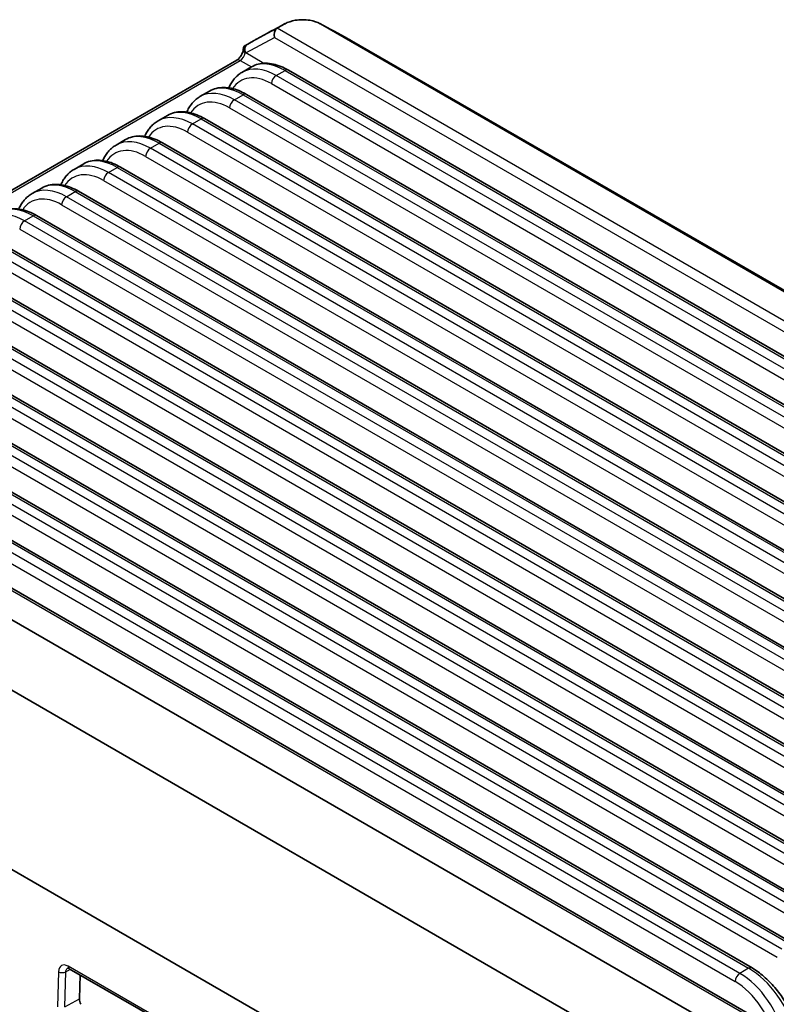
# Model space of a CAD drawing. Units: millimetres. Extents: x 14 to 1804, y 8 to 430.
# Drawn here: x 267 to 312, y 149 to 208 of the extents above; entities that cross this region are included whole.
import ezdxf

# ---------------------------------------------------------------- set-up
doc = ezdxf.new("R2010")
doc.units = ezdxf.units.MM
doc.layers.add('Visible (ISO)', color=7, linetype='Continuous', lineweight=35)
doc.layers.add('Visible Narrow (ISO)', color=7, linetype='Continuous', lineweight=25)

msp = doc.modelspace()

# ---------------------------------------------------------------- linework, layer by layer
at = {"layer": 'Visible (ISO)'}
for p, q in [((282.6768, 207.0443), (283.1097, 207.2942)), ((285.2276, 207.2942), (347.3891, 171.4053)), ((281.2803, 206.3105), (280.7924, 206.0288)), ((349.2186, 170.4215), (287.0571, 206.3105)), ((280.6701, 205.7841), (280.6744, 205.8541)), ((246.6853, 185.7617), (280.285, 205.1605)), ((280.5921, 204.4395), (281.1586, 204.7665)), ((342.8418, 170.2155), (283.3326, 204.5732)), ((278.1173, 203.0106), (278.6837, 203.3377)), ((340.3669, 168.7866), (280.8577, 203.1443)), ((275.6424, 201.5817), (276.2088, 201.9088)), ((337.8921, 167.3578), (278.3828, 201.7155)), ((273.1675, 200.1529), (273.734, 200.4799)), ((335.4172, 165.9289), (275.9079, 200.2866)), ((270.6926, 198.724), (271.2591, 199.0511)), ((332.9423, 164.5), (273.4331, 198.8577)), ((268.2178, 197.2951), (268.7842, 197.6222)), ((330.4674, 163.0712), (270.9582, 197.4288)), ((327.9926, 161.6423), (268.4833, 196)), ((325.5177, 160.2134), (266.0084, 194.5711)), ((323.0428, 158.7846), (263.5336, 193.1422)), ((320.5679, 157.3557), (261.0587, 191.7134)), ((318.0931, 155.9268), (258.5838, 190.2845)), ((315.6182, 154.498), (256.1089, 188.8556)), ((313.1433, 153.0691), (253.6341, 187.4268)), ((310.5757, 148.8746), (246.369, 185.9444)), ((310.6684, 151.6402), (251.1592, 185.9979)), ((307.8585, 148.5823), (245.697, 184.4712)), ((243.8675, 181.375), (306.029, 145.486)), ((247.268, 168.8549), (303.1422, 136.5959)), ((270.4087, 151.5998), (275.5705, 148.6196)), ((271.0486, 151.2303), (271.0062, 149.8265))]:
    msp.add_line(p, q, dxfattribs=at)
for centre, major_axis, ratio, start_param, end_param in [((282.7883, 206.6501), (0.0062, 0.426), 0.7071796, 0.4095315, 1.9454212), ((283.0911, 206.8133), (0.4972, -0.133), 0.5021356, 2.6759747, 2.6857741), ((281.0955, 206.1922), (0.4147, 0.231), 0.0145751, 2.3823534, 2.4457483), ((271.3261, 149.6415), (-0.2139, 0.3989), 0.5971344, 0.803504, 1.6072891)]:
    msp.add_ellipse(centre, major_axis=major_axis, ratio=ratio, start_param=start_param, end_param=end_param, dxfattribs=at)
for points in [[(281.453, 206.4079), (282.0189, 206.7109), (282.5852, 207.0139), (283.15, 207.3166)], [(285.1874, 207.3166), (285.7522, 207.0139), (286.3184, 206.7109), (286.8844, 206.4079)], [(281.453, 206.4078), (281.4153, 206.3877), (281.3783, 206.3671), (281.342, 206.3461)], [(286.9954, 206.3461), (286.9591, 206.3671), (286.9221, 206.3877), (286.8844, 206.4078)]]:
    msp.add_open_spline(points, degree=3, dxfattribs=at)
for points, knots in [([(283.1097, 207.2942), (283.1135, 207.2964), (283.1173, 207.2986), (283.1249, 207.3029), (283.1288, 207.305), (283.1326, 207.3072)], [-0.784789176, -0.784789176, -0.784789176, -0.784789176, -0.774123872, -0.774123872, -0.763458569, -0.763458569, -0.763458569, -0.763458569]), ([(283.1326, 207.3072), (283.3036, 207.4017), (283.5134, 207.4723), (283.8786, 207.5354), (284.0236, 207.5477), (284.1687, 207.5477), (284.3137, 207.5477), (284.4588, 207.5354), (284.8239, 207.4723), (285.0338, 207.4017), (285.2047, 207.3072)], [-0.7634586, -0.7634586, -0.7634586, -0.7634586, -0.2906841, -0.2906841, 0, 0, 0, 0.2906841, 0.2906841, 0.7634586, 0.7634586, 0.7634586, 0.7634586]), ([(285.2047, 207.3072), (285.2086, 207.305), (285.2124, 207.3029), (285.22, 207.2986), (285.2238, 207.2964), (285.2276, 207.2942)], [0.763458569, 0.763458569, 0.763458569, 0.763458569, 0.774123872, 0.774123872, 0.784789176, 0.784789176, 0.784789176, 0.784789176]), ([(281.342, 206.3461), (281.3317, 206.3402), (281.3214, 206.3342), (281.3008, 206.3224), (281.2906, 206.3164), (281.2803, 206.3105)], [0.763458569, 0.763458569, 0.763458569, 0.763458569, 0.774123872, 0.774123872, 0.784789176, 0.784789176, 0.784789176, 0.784789176]), ([(287.0571, 206.3105), (287.0468, 206.3164), (287.0365, 206.3224), (287.0159, 206.3342), (287.0057, 206.3402), (286.9954, 206.3461)], [-0.784789176, -0.784789176, -0.784789176, -0.784789176, -0.774123872, -0.774123872, -0.763458569, -0.763458569, -0.763458569, -0.763458569]), ([(280.285, 205.1605), (280.3038, 205.1714), (280.3257, 205.1863), (280.3745, 205.2256), (280.4015, 205.2508), (280.457, 205.3106), (280.4854, 205.3458), (280.539, 205.4225), (280.5639, 205.4642), (280.6066, 205.5483), (280.6243, 205.5906), (280.6505, 205.6688), (280.6594, 205.7049), (280.6675, 205.7539), (280.6693, 205.7699), (280.6701, 205.7841)], [0, 0, 0, 0, 0.2040949, 0.2040949, 0.427931, 0.427931, 0.6682952, 0.6682952, 0.9176633, 0.9176633, 1.1661405, 1.1661405, 1.4033591, 1.4033591, 1.5358897, 1.5358897, 1.5358897, 1.5358897]), ([(280.7751, 206.0188), (280.7426, 205.9999), (280.7172, 205.9746), (280.6873, 205.9215), (280.6793, 205.8965), (280.6707, 205.8301), (280.6758, 205.7875), (280.7044, 205.7006), (280.7258, 205.6639), (280.7437, 205.6393)], [0, 0, 0, 0, 0.01481623, 0.01481623, 0.025682571, 0.025682571, 0.041817579, 0.041817579, 0.058249172, 0.058249172, 0.058249172, 0.058249172]), ([(280.7437, 205.6393), (280.7555, 205.623), (280.7686, 205.607), (280.7833, 205.5908), (280.7839, 205.5901), (280.7845, 205.5894)], [0, 0, 0, 0, 0.0067042725, 0.0067042725, 0.0070012938, 0.0070012938, 0.0070012938, 0.0070012938]), ([(283.3326, 204.5732), (283.1841, 204.6589), (283.0342, 204.7324), (282.7337, 204.8526), (282.583, 204.8993), (282.2828, 204.9626), (282.1334, 204.9793), (281.8392, 204.9791), (281.6943, 204.9621), (281.4157, 204.8915), (281.2821, 204.8378), (281.1586, 204.7665)], [0, 0, 0, 0, 0.15707963, 0.15707963, 0.31415927, 0.31415927, 0.4712389, 0.4712389, 0.62831853, 0.62831853, 0.78539816, 0.78539816, 0.78539816, 0.78539816]), ([(279.8116, 203.5282), (279.8297, 203.5702), (279.8489, 203.6114), (279.911, 203.7349), (279.9575, 203.8146), (280.0602, 203.9656), (280.1162, 204.037), (280.2375, 204.1702), (280.3027, 204.2319), (280.4415, 204.3443), (280.5151, 204.395), (280.5921, 204.4395)], [-1.20998563, -1.20998563, -1.20998563, -1.20998563, -1.16407295, -1.16407295, -1.06940425, -1.06940425, -0.97473556, -0.97473556, -0.88006686, -0.88006686, -0.78539816, -0.78539816, -0.78539816, -0.78539816]), ([(280.8577, 203.1443), (280.7092, 203.23), (280.5594, 203.3036), (280.2588, 203.4238), (280.1081, 203.4704), (279.808, 203.5338), (279.6585, 203.5505), (279.3643, 203.5503), (279.2194, 203.5332), (278.9409, 203.4627), (278.8072, 203.409), (278.6837, 203.3377)], [0, 0, 0, 0, 0.15707963, 0.15707963, 0.31415927, 0.31415927, 0.4712389, 0.4712389, 0.62831853, 0.62831853, 0.78539816, 0.78539816, 0.78539816, 0.78539816]), ([(277.3367, 202.0994), (277.3548, 202.1413), (277.374, 202.1825), (277.4361, 202.306), (277.4827, 202.3857), (277.5853, 202.5368), (277.6413, 202.6082), (277.7626, 202.7413), (277.8278, 202.8031), (277.9666, 202.9155), (278.0402, 202.9661), (278.1173, 203.0106)], [-1.20998563, -1.20998563, -1.20998563, -1.20998563, -1.16407295, -1.16407295, -1.06940425, -1.06940425, -0.97473556, -0.97473556, -0.88006686, -0.88006686, -0.78539816, -0.78539816, -0.78539816, -0.78539816]), ([(278.3828, 201.7155), (278.2344, 201.8012), (278.0845, 201.8747), (277.7839, 201.9949), (277.6332, 202.0415), (277.3331, 202.1049), (277.1836, 202.1216), (276.8894, 202.1214), (276.7446, 202.1044), (276.466, 202.0338), (276.3324, 201.9801), (276.2088, 201.9088)], [0, 0, 0, 0, 0.15707963, 0.15707963, 0.31415927, 0.31415927, 0.4712389, 0.4712389, 0.62831853, 0.62831853, 0.78539816, 0.78539816, 0.78539816, 0.78539816]), ([(274.8619, 200.6705), (274.8799, 200.7124), (274.8991, 200.7536), (274.9612, 200.8772), (275.0078, 200.9568), (275.1104, 201.1079), (275.1665, 201.1793), (275.2877, 201.3125), (275.3529, 201.3742), (275.4917, 201.4866), (275.5653, 201.5372), (275.6424, 201.5817)], [-1.20998563, -1.20998563, -1.20998563, -1.20998563, -1.16407295, -1.16407295, -1.06940425, -1.06940425, -0.97473556, -0.97473556, -0.88006686, -0.88006686, -0.78539816, -0.78539816, -0.78539816, -0.78539816]), ([(275.9079, 200.2866), (275.7595, 200.3723), (275.6096, 200.4458), (275.309, 200.566), (275.1583, 200.6127), (274.8582, 200.676), (274.7088, 200.6927), (274.4145, 200.6925), (274.2697, 200.6755), (273.9911, 200.6049), (273.8575, 200.5512), (273.734, 200.4799)], [0, 0, 0, 0, 0.15707963, 0.15707963, 0.31415927, 0.31415927, 0.4712389, 0.4712389, 0.62831853, 0.62831853, 0.78539816, 0.78539816, 0.78539816, 0.78539816]), ([(272.387, 199.2416), (272.4051, 199.2836), (272.4242, 199.3247), (272.4864, 199.4483), (272.5329, 199.528), (272.6355, 199.679), (272.6916, 199.7504), (272.8129, 199.8836), (272.8781, 199.9453), (273.0169, 200.0577), (273.0904, 200.1084), (273.1675, 200.1529)], [-1.20998563, -1.20998563, -1.20998563, -1.20998563, -1.16407295, -1.16407295, -1.06940425, -1.06940425, -0.97473556, -0.97473556, -0.88006686, -0.88006686, -0.78539816, -0.78539816, -0.78539816, -0.78539816]), ([(273.4331, 198.8577), (273.2846, 198.9434), (273.1347, 199.017), (272.8342, 199.1372), (272.6835, 199.1838), (272.3834, 199.2472), (272.2339, 199.2639), (271.9397, 199.2636), (271.7948, 199.2466), (271.5162, 199.1761), (271.3826, 199.1224), (271.2591, 199.0511)], [0, 0, 0, 0, 0.15707963, 0.15707963, 0.31415927, 0.31415927, 0.4712389, 0.4712389, 0.62831853, 0.62831853, 0.78539816, 0.78539816, 0.78539816, 0.78539816]), ([(269.9121, 197.8127), (269.9302, 197.8547), (269.9494, 197.8959), (270.0115, 198.0194), (270.0581, 198.0991), (270.1607, 198.2502), (270.2167, 198.3216), (270.338, 198.4547), (270.4032, 198.5165), (270.542, 198.6289), (270.6156, 198.6795), (270.6926, 198.724)], [-1.20998563, -1.20998563, -1.20998563, -1.20998563, -1.16407295, -1.16407295, -1.06940425, -1.06940425, -0.97473556, -0.97473556, -0.88006686, -0.88006686, -0.78539816, -0.78539816, -0.78539816, -0.78539816]), ([(270.9582, 197.4288), (270.8097, 197.5146), (270.6599, 197.5881), (270.3593, 197.7083), (270.2086, 197.7549), (269.9085, 197.8183), (269.759, 197.835), (269.4648, 197.8348), (269.32, 197.8178), (269.0414, 197.7472), (268.9077, 197.6935), (268.7842, 197.6222)], [0, 0, 0, 0, 0.15707963, 0.15707963, 0.31415927, 0.31415927, 0.4712389, 0.4712389, 0.62831853, 0.62831853, 0.78539816, 0.78539816, 0.78539816, 0.78539816]), ([(267.4372, 196.3839), (267.4553, 196.4258), (267.4745, 196.467), (267.5366, 196.5906), (267.5832, 196.6702), (267.6858, 196.8213), (267.7418, 196.8927), (267.8631, 197.0259), (267.9283, 197.0876), (268.0671, 197.2), (268.1407, 197.2506), (268.2178, 197.2951)], [-1.20998563, -1.20998563, -1.20998563, -1.20998563, -1.16407295, -1.16407295, -1.06940425, -1.06940425, -0.97473556, -0.97473556, -0.88006686, -0.88006686, -0.78539816, -0.78539816, -0.78539816, -0.78539816]), ([(268.4833, 196), (268.3349, 196.0857), (268.185, 196.1592), (267.8844, 196.2794), (267.7337, 196.3261), (267.4336, 196.3894), (267.2842, 196.4061), (266.9899, 196.4059), (266.8451, 196.3889), (266.5665, 196.3183), (266.4329, 196.2646), (266.3093, 196.1933)], [0, 0, 0, 0, 0.15707963, 0.15707963, 0.31415927, 0.31415927, 0.4712389, 0.4712389, 0.62831853, 0.62831853, 0.78539816, 0.78539816, 0.78539816, 0.78539816]), ([(270.3118, 151.6326), (270.3118, 151.6326), (270.3129, 151.6329), (270.3188, 151.6329), (270.3246, 151.6326), (270.3412, 151.6293), (270.352, 151.6262), (270.3777, 151.6162), (270.3925, 151.6091), (270.4087, 151.5998)], [-0.58515315, -0.58515315, -0.58515315, -0.58515315, -0.46357781, -0.46357781, -0.30905188, -0.30905188, -0.15452594, -0.15452594, 0, 0, 0, 0]), ([(313.3395, 147.9956), (313.2612, 148.2855), (313.1562, 148.5787), (312.8995, 149.1561), (312.7479, 149.4403), (312.4066, 149.9843), (312.217, 150.2439), (311.8101, 150.7242), (311.5927, 150.9447), (311.1409, 151.334), (310.9065, 151.5028), (310.6684, 151.6402)], [-1.2595055, -1.2595055, -1.2595055, -1.2595055, -1.0076044, -1.0076044, -0.7557033, -0.7557033, -0.5038022, -0.5038022, -0.2519011, -0.2519011, 0, 0, 0, 0])]:
    msp.add_open_spline(points, degree=3, knots=knots, dxfattribs=at)
at = {"layer": 'Visible Narrow (ISO)'}
for p, q in [((283.1097, 207.2942), (281.2803, 206.3105)), ((281.342, 206.3461), (283.1326, 207.3072)), ((285.2047, 207.3072), (286.9954, 206.3461)), ((287.0571, 206.3105), (285.2276, 207.2942)), ((282.6768, 207.0443), (280.9055, 206.0895)), ((346.9534, 169.931), (282.6741, 207.0427)), ((280.8193, 205.5893), (282.5057, 206.4983)), ((282.5057, 206.4983), (346.5565, 169.5186)), ((281.7837, 205.0325), (280.8193, 205.5893)), ((246.8024, 185.6941), (280.485, 205.1407)), ((280.485, 205.1407), (281.1459, 204.7592)), ((282.6182, 204.2564), (283.1326, 204.5534)), ((283.1326, 204.5534), (342.6418, 170.1957)), ((282.3355, 203.778), (341.8447, 169.4203)), ((342.1274, 169.8987), (282.6182, 204.2564)), ((279.8145, 203.5348), (279.8047, 203.5292)), ((280.1433, 202.8275), (280.6577, 203.1245)), ((339.6525, 168.4699), (280.1433, 202.8275)), ((280.6577, 203.1245), (340.1669, 168.7668)), ((277.3396, 202.106), (277.3299, 202.1003)), ((279.8606, 202.3491), (339.3699, 167.9915)), ((277.6684, 201.3987), (278.1828, 201.6956)), ((278.1828, 201.6956), (337.6921, 167.338)), ((277.3858, 200.9203), (336.895, 166.5626)), ((337.1777, 167.041), (277.6684, 201.3987)), ((274.8647, 200.6771), (274.855, 200.6715)), ((275.1935, 199.9698), (275.7079, 200.2668)), ((334.7028, 165.6121), (275.1935, 199.9698)), ((275.7079, 200.2668), (335.2172, 165.9091)), ((272.3899, 199.2482), (272.3801, 199.2426)), ((274.9109, 199.4914), (334.4201, 165.1337)), ((272.7187, 198.5409), (273.2331, 198.8379)), ((332.2279, 164.1832), (272.7187, 198.5409)), ((273.2331, 198.8379), (332.7423, 164.4802)), ((272.436, 198.0625), (331.9453, 163.7048)), ((269.915, 197.8194), (269.9052, 197.8137)), ((270.2438, 197.1121), (270.7582, 197.409)), ((270.7582, 197.409), (330.2674, 163.0514)), ((329.7531, 162.7544), (270.2438, 197.1121)), ((269.9611, 196.6337), (329.4704, 162.276)), ((267.7689, 195.6832), (268.2833, 195.9802)), ((327.2782, 161.3255), (267.7689, 195.6832)), ((268.2833, 195.9802), (327.7926, 161.6225)), ((267.4863, 195.2048), (326.9955, 160.8471)), ((265.8084, 194.5513), (325.3177, 160.1936)), ((324.8033, 159.8966), (265.2941, 194.2543)), ((265.0114, 193.7759), (324.5206, 159.4182)), ((322.3284, 158.4678), (262.8192, 192.8254)), ((263.3336, 193.1224), (322.8428, 158.7647)), ((262.5365, 192.347), (322.0458, 157.9894)), ((260.8587, 191.6936), (320.3679, 157.3359)), ((319.8536, 157.0389), (260.3443, 191.3966)), ((260.0616, 190.9182), (319.5709, 156.5605)), ((317.3787, 155.61), (257.8694, 189.9677)), ((258.3838, 190.2647), (317.8931, 155.907)), ((257.5868, 189.4893), (317.096, 155.1316)), ((255.9089, 188.8358), (315.4182, 154.4781)), ((314.9038, 154.1812), (255.3946, 188.5388)), ((255.1119, 188.0604), (314.6211, 153.7028)), ((312.4289, 152.7523), (252.9197, 187.11)), ((253.4341, 187.407), (312.9433, 153.0493)), ((252.637, 186.6316), (312.1463, 152.2739)), ((246.1327, 185.9455), (310.412, 148.8338)), ((250.9592, 185.9781), (310.4684, 151.6204)), ((250.1621, 185.2027), (309.6714, 150.845)), ((309.9541, 151.3234), (250.4448, 185.6811)), ((270.2021, 151.4093), (270.4751, 151.5615)), ((275.5085, 148.7656), (270.3466, 151.7458)), ((310.4684, 151.6204), (309.9541, 151.3234)), ((269.7817, 151.42), (269.7192, 149.3541)), ((270.1396, 149.3433), (270.2021, 151.4093)), ((270.1396, 149.3433), (271.0062, 149.8265))]:
    msp.add_line(p, q, dxfattribs=at)
for centre, major_axis, ratio, start_param, end_param in [((281.102, 205.7411), (-0.1898, 0.3521), 0.8021309, 0.0238654, 1.5695545), ((280.5047, 205.4559), (0.2195, 0.3349), 0.5358041, 3.9573149, 5.435543), ((281.0694, 205.7599), (-0.3993, 0.0241), 0.5766475, 0, 0.6524437), ((280.485, 204.8141), (-0.2, 0.3464), 0.5773503, 5.4977871, 6.2831853), ((283.2214, 201.3387), (2.0912, -3.4109), 0.5589372, 2.3414421, 3.1268403), ((281.5011, 204.8807), (-0.2, -0.3464), 0.5773503, 2.1320102, 2.3212879), ((281.764, 204.3679), (-0.3782, 0.7052), 0.5971344, 5.3648039, 5.5165024), ((282.5293, 200.9391), (-1.9024, 3.5198), 0.5951921, 5.5145151, 6.2999132), ((283.1326, 204.2268), (0.2, 0.3464), 0.5773503, 0, 0.7853982), ((282.2466, 200.7873), (1.702, -3.1736), 0.5971344, 2.3749097, 3.4595988), ((282.6182, 203.9298), (0.2, 0.3464), 0.5773503, 0.7853982, 2.3212879), ((280.0544, 199.5102), (-1.9024, 3.5198), 0.5951921, 5.5145151, 6.2999132), ((280.7466, 199.9098), (2.0912, -3.4109), 0.5589372, 2.3414421, 3.1268403), ((280.6577, 202.7979), (0.2, 0.3464), 0.5773503, 0, 0.7853982), ((279.7717, 199.3584), (1.702, -3.1736), 0.5971344, 2.3749097, 3.4595988), ((280.1433, 202.5009), (0.2, 0.3464), 0.5773503, 0.7853982, 2.3212879), ((278.2717, 198.481), (2.0912, -3.4109), 0.5589372, 2.3414421, 3.1268403), ((277.2969, 197.9296), (1.702, -3.1736), 0.5971344, 2.3749097, 3.4595988), ((277.5795, 198.0814), (-1.9024, 3.5198), 0.5951921, 5.5145151, 6.2999132), ((278.1828, 201.369), (0.2, 0.3464), 0.5773503, 0, 0.7853982), ((277.6684, 201.0721), (0.2, 0.3464), 0.5773503, 0.7853982, 2.3212879), ((275.1047, 196.6525), (-1.9024, 3.5198), 0.5951921, 5.5145151, 6.2999132), ((275.7968, 197.0521), (2.0912, -3.4109), 0.5589372, 2.3414421, 3.1268403), ((275.7079, 199.9402), (0.2, 0.3464), 0.5773503, 0, 0.7853982), ((274.822, 196.5007), (1.702, -3.1736), 0.5971344, 2.3749097, 3.4595988), ((275.1935, 199.6432), (0.2, 0.3464), 0.5773503, 0.7853982, 2.3212879), ((273.322, 195.6232), (2.0912, -3.4109), 0.5589372, 2.3414421, 3.1268403), ((272.3471, 195.0718), (1.702, -3.1736), 0.5971344, 2.3749097, 3.4595988), ((272.6298, 195.2236), (-1.9024, 3.5198), 0.5951921, 5.5145151, 6.2999132), ((272.7187, 198.2143), (0.2, 0.3464), 0.5773503, 0.7853982, 2.3212879), ((273.2331, 198.5113), (0.2, 0.3464), 0.5773503, 0, 0.7853982), ((270.1549, 193.7947), (-1.9024, 3.5198), 0.5951921, 5.5145151, 6.2999132), ((270.8471, 194.1944), (2.0912, -3.4109), 0.5589372, 2.3414421, 3.1268403), ((270.7582, 197.0824), (0.2, 0.3464), 0.5773503, 0, 0.7853982), ((269.8722, 193.6429), (1.702, -3.1736), 0.5971344, 2.3749097, 3.4595988), ((270.2438, 196.7855), (0.2, 0.3464), 0.5773503, 0.7853982, 2.3212879), ((268.3722, 192.7655), (2.0912, -3.4109), 0.5589372, 2.3414421, 3.1268403), ((267.68, 192.3659), (-1.9024, 3.5198), 0.5951921, 5.5145151, 6.2999132), ((267.7689, 195.3566), (0.2, 0.3464), 0.5773503, 0.7853982, 2.3212879), ((268.2833, 195.6536), (0.2, 0.3464), 0.5773503, 0, 0.7853982), ((270.3276, 151.1044), (-0.365, 0.6805), 0.5971344, 5.5165026, 7.0866893), ((270.5587, 151.8596), (-0.15, -0.2598), 0.5773503, 5.4628806, 6.2831853), ((310.4684, 151.2938), (0.2, 0.3464), 0.5773503, 0, 0.7853982), ((310.5573, 148.4057), (2.0912, -3.4109), 0.5589372, 1.0777772, 2.3414421), ((269.9937, 151.5338), (-0.2999, 0.0091), 0.5572009, 0.8025465, 2.3559002), ((309.9541, 150.9968), (0.2, 0.3464), 0.5773503, 0.7853982, 2.3212879), ((309.8652, 148.0061), (-1.9024, 3.5198), 0.5951921, 4.2508502, 5.5145151), ((309.5825, 147.8543), (1.702, -3.1736), 0.5971344, 1.0815592, 2.3749097)]:
    msp.add_ellipse(centre, major_axis=major_axis, ratio=ratio, start_param=start_param, end_param=end_param, dxfattribs=at)
for points in [[(280.9055, 206.0895), (280.8656, 206.068), (280.822, 206.0444), (280.7751, 206.0188)], [(280.7845, 205.5894), (280.7963, 205.5895), (280.8079, 205.5894), (280.8193, 205.5893)]]:
    msp.add_open_spline(points, degree=3, dxfattribs=at)
msp.add_open_spline([(270.2021, 151.4093), (270.2041, 151.4489), (270.2111, 151.4856), (270.2415, 151.5692), (270.2725, 151.6088), (270.3127, 151.6324), (270.3131, 151.6326), (270.3135, 151.6328)], degree=3, knots=[-1.57018678, -1.57018678, -1.57018678, -1.57018678, -1.27000386, -1.27000386, -0.78971119, -0.78971119, -0.78510732, -0.78510732, -0.78510732, -0.78510732], dxfattribs=at)

doc.saveas('drawing.dxf')
